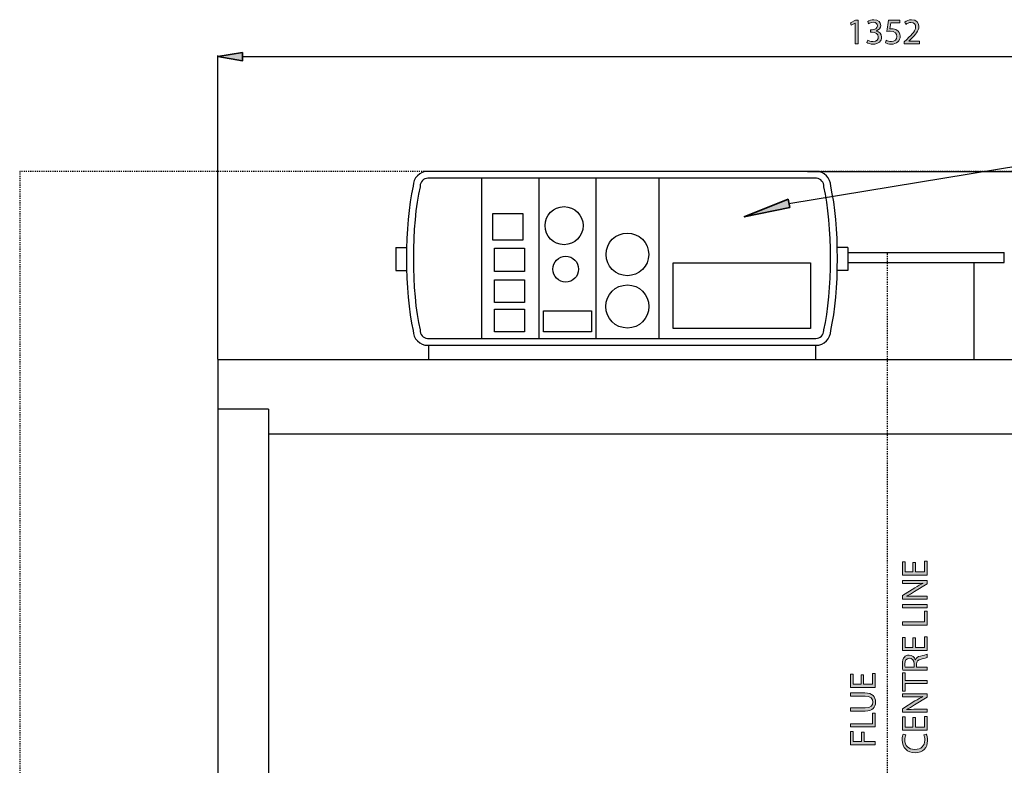
# Model space of a CAD drawing. Units: inches. Extents: x 52 to 245, y 7 to 203.
# Drawn here: x 71 to 160, y 135 to 203 of the extents above; entities that cross this region are included whole.
import ezdxf

# ---------------------------------------------------------------- set-up
doc = ezdxf.new("R2010")
doc.units = ezdxf.units.IN
doc.header["$MEASUREMENT"] = 0
for name, pattern in [('AI-Linetype-5', [0.19321, 0.120756, -0.024151, 0.024151, -0.024151]), ('AI-Linetype-6', [0.072454, 0.048303, -0.024151]), ('AI-Linetype-8', [0.072454, 0.048303, -0.024151])]:
    doc.linetypes.add(name, pattern=pattern)
for name, color, linetype in [('CENTER', 7, 'Continuous'), ('DETAIL', 7, 'Continuous'), ('DIMENSION', 7, 'Continuous'), ('PLANNING', 7, 'Continuous'), ('STELTXT', 7, 'Continuous')]:
    doc.layers.add(name, color=color, linetype=linetype)

# ---------------------------------------------------------------- blocks, each defined once
blk = doc.blocks.new('block 2')
at = {"layer": 'DETAIL', "color": 7, "lineweight": 25, "true_color": 0xffffff}
blk.add_lwpolyline([(129.93, 180.699), (142.368, 180.699), (142.368, 174.743), (129.93, 174.743), (129.93, 180.699)], dxfattribs=at)
blk = doc.blocks.new('block 3')
at = {"layer": 'DETAIL', "color": 7, "lineweight": 25, "true_color": 0xffffff}
blk.add_open_spline([(107.724, 173.847), (107.712, 173.847), (107.688, 173.848), (107.675, 173.849), (107.28, 173.876), (106.981, 174.219), (107.008, 174.614), (106.2, 178.029), (106.2, 184.165), (107.008, 187.58), (107.007, 187.593), (107.006, 187.617), (107.007, 187.63), (107.007, 188.026), (107.328, 188.348), (107.724, 188.348), (107.724, 188.348), (142.863, 188.348), (142.863, 188.348), (142.876, 188.348), (142.9, 188.347), (142.913, 188.346), (143.308, 188.319), (143.607, 187.976), (143.58, 187.58), (144.388, 184.165), (144.388, 178.029), (143.58, 174.614), (143.581, 174.602), (143.581, 174.578), (143.581, 174.565), (143.581, 174.169), (143.26, 173.847), (142.863, 173.847), (142.863, 173.847), (107.724, 173.847), (107.724, 173.847)], degree=3, knots=[0, 0, 0, 0, 1, 1, 1, 2, 2, 2, 3, 3, 3, 4, 4, 4, 5, 5, 5, 6, 6, 6, 7, 7, 7, 8, 8, 8, 9, 9, 9, 10, 10, 10, 11, 11, 11, 12, 12, 12, 12], dxfattribs=at)
blk = doc.blocks.new('block 4')
at = {"layer": 'DETAIL', "color": 7, "lineweight": 25, "true_color": 0xffffff}
blk.add_open_spline([(107.724, 173.219), (106.981, 173.219), (106.378, 173.821), (106.378, 174.565), (105.573, 178.005), (105.573, 184.19), (106.378, 187.63), (106.378, 188.373), (106.981, 188.976), (107.724, 188.976), (107.724, 188.976), (142.863, 188.976), (142.863, 188.976), (143.607, 188.976), (144.209, 188.373), (144.209, 187.63), (145.015, 184.19), (145.015, 178.005), (144.209, 174.565), (144.209, 173.821), (143.607, 173.219), (142.863, 173.219), (142.863, 173.219), (107.724, 173.219), (107.724, 173.219)], degree=3, knots=[0, 0, 0, 0, 1, 1, 1, 2, 2, 2, 3, 3, 3, 4, 4, 4, 5, 5, 5, 6, 6, 6, 7, 7, 7, 8, 8, 8, 8], dxfattribs=at)
blk = doc.blocks.new('block 5')
at = {"layer": 'DETAIL', "color": 7, "lineweight": 25, "true_color": 0xffffff}
blk.add_lwpolyline([(88.689, 171.924), (210.026, 171.924)], dxfattribs=at)
blk = doc.blocks.new('block 6')
at = {"layer": 'DETAIL', "color": 7, "lineweight": 25, "true_color": 0xffffff}
blk.add_lwpolyline([(93.266, 165.193), (205.449, 165.193)], dxfattribs=at)
blk = doc.blocks.new('block 9')
at = {"layer": 'DETAIL', "color": 7, "lineweight": 25, "true_color": 0xffffff}
blk.add_lwpolyline([(88.689, 171.924), (88.689, 52.382)], dxfattribs=at)
blk = doc.blocks.new('block 10')
at = {"layer": 'DETAIL', "color": 7, "lineweight": 25, "true_color": 0xffffff}
blk.add_lwpolyline([(93.266, 167.437), (93.266, 52.382)], dxfattribs=at)
blk = doc.blocks.new('block 14')
at = {"layer": 'DETAIL', "color": 7, "lineweight": 25, "true_color": 0xffffff}
blk.add_lwpolyline([(93.266, 167.437), (88.689, 167.437)], dxfattribs=at)
blk = doc.blocks.new('block 15')
at = {"layer": 'DETAIL', "color": 7, "lineweight": 25, "true_color": 0xffffff}
blk.add_lwpolyline([(107.773, 173.219), (107.773, 171.924)], dxfattribs=at)
blk = doc.blocks.new('block 16')
at = {"layer": 'DETAIL', "color": 7, "lineweight": 25, "true_color": 0xffffff}
blk.add_lwpolyline([(113.758, 179.137), (116.481, 179.137), (116.481, 177.099), (113.758, 177.099), (113.758, 179.137)], dxfattribs=at)
blk = doc.blocks.new('block 17')
at = {"layer": 'DETAIL', "color": 7, "lineweight": 25, "true_color": 0xffffff}
blk.add_lwpolyline([(113.758, 176.488), (116.481, 176.488), (116.481, 174.451), (113.758, 174.451), (113.758, 176.488)], dxfattribs=at)
blk = doc.blocks.new('block 18')
at = {"layer": 'DETAIL', "color": 7, "lineweight": 25, "true_color": 0xffffff}
blk.add_lwpolyline([(113.758, 182.028), (116.481, 182.028), (116.481, 179.914), (113.758, 179.914), (113.758, 182.028)], dxfattribs=at)
blk = doc.blocks.new('block 19')
at = {"layer": 'DETAIL', "color": 7, "lineweight": 25, "true_color": 0xffffff}
blk.add_lwpolyline([(113.608, 185.171), (116.331, 185.171), (116.331, 182.75), (113.608, 182.75), (113.608, 185.171)], dxfattribs=at)
blk = doc.blocks.new('block 20')
at = {"layer": 'DETAIL', "color": 7, "lineweight": 25, "true_color": 0xffffff}
blk.add_lwpolyline([(104.82, 182.081), (104.82, 180.009)], dxfattribs=at)
blk = doc.blocks.new('block 21')
at = {"layer": 'DETAIL', "color": 7, "lineweight": 25, "true_color": 0xffffff}
blk.add_lwpolyline([(104.82, 182.081), (105.788, 182.081)], dxfattribs=at)
blk = doc.blocks.new('block 22')
at = {"layer": 'DETAIL', "color": 7, "lineweight": 25, "true_color": 0xffffff}
blk.add_lwpolyline([(104.82, 180.009), (105.791, 180.009)], dxfattribs=at)
blk = doc.blocks.new('block 23')
at = {"layer": 'DETAIL', "color": 7, "lineweight": 25, "true_color": 0xffffff}
blk.add_lwpolyline([(112.57, 188.348), (112.57, 173.847)], dxfattribs=at)
blk = doc.blocks.new('block 24')
at = {"layer": 'DETAIL', "color": 7, "lineweight": 25, "true_color": 0xffffff}
blk.add_lwpolyline([(122.934, 188.348), (122.934, 173.847)], dxfattribs=at)
blk = doc.blocks.new('block 25')
at = {"layer": 'DETAIL', "color": 7, "lineweight": 25, "true_color": 0xffffff}
blk.add_lwpolyline([(117.752, 188.348), (117.752, 173.847)], dxfattribs=at)
blk = doc.blocks.new('block 26')
at = {"layer": 'DETAIL', "color": 7, "lineweight": 25, "true_color": 0xffffff}
blk.add_open_spline([(121.772, 184.057), (121.772, 185.009), (121.001, 185.78), (120.05, 185.78), (119.098, 185.78), (118.327, 185.009), (118.327, 184.057), (118.327, 183.106), (119.098, 182.335), (120.05, 182.335), (121.001, 182.335), (121.772, 183.106), (121.772, 184.057), (121.772, 184.057), (121.772, 184.057), (121.772, 184.057)], degree=3, knots=[0, 0, 0, 0, 1, 1, 1, 2, 2, 2, 3, 3, 3, 4, 4, 4, 5, 5, 5, 5], dxfattribs=at)
blk = doc.blocks.new('block 27')
at = {"layer": 'DETAIL', "color": 7, "lineweight": 25, "true_color": 0xffffff}
blk.add_lwpolyline([(118.2, 176.339), (122.533, 176.339), (122.533, 174.451), (118.2, 174.451), (118.2, 176.339)], dxfattribs=at)
blk = doc.blocks.new('block 28')
at = {"layer": 'DETAIL', "color": 7, "lineweight": 25, "true_color": 0xffffff}
blk.add_open_spline([(121.366, 180.115), (121.366, 180.759), (120.844, 181.281), (120.2, 181.281), (119.556, 181.281), (119.034, 180.759), (119.034, 180.115), (119.034, 179.471), (119.556, 178.949), (120.2, 178.949), (120.844, 178.949), (121.366, 179.471), (121.366, 180.115), (121.366, 180.115), (121.366, 180.115), (121.366, 180.115)], degree=3, knots=[0, 0, 0, 0, 1, 1, 1, 2, 2, 2, 3, 3, 3, 4, 4, 4, 5, 5, 5, 5], dxfattribs=at)
blk = doc.blocks.new('block 29')
at = {"layer": 'DETAIL', "color": 7, "lineweight": 25, "true_color": 0xffffff}
blk.add_lwpolyline([(128.635, 188.348), (128.635, 173.847)], dxfattribs=at)
blk = doc.blocks.new('block 30')
at = {"layer": 'DETAIL', "color": 7, "lineweight": 25, "true_color": 0xffffff}
blk.add_open_spline([(127.718, 181.457), (127.718, 182.525), (126.853, 183.391), (125.785, 183.391), (124.717, 183.391), (123.851, 182.525), (123.851, 181.457), (123.851, 180.389), (124.717, 179.524), (125.785, 179.524), (126.853, 179.524), (127.718, 180.389), (127.718, 181.457), (127.718, 181.457), (127.718, 181.457), (127.718, 181.457)], degree=3, knots=[0, 0, 0, 0, 1, 1, 1, 2, 2, 2, 3, 3, 3, 4, 4, 4, 5, 5, 5, 5], dxfattribs=at)
blk = doc.blocks.new('block 31')
at = {"layer": 'DETAIL', "color": 7, "lineweight": 25, "true_color": 0xffffff}
blk.add_open_spline([(127.738, 176.738), (127.738, 177.816), (126.863, 178.691), (125.785, 178.691), (124.706, 178.691), (123.832, 177.816), (123.832, 176.738), (123.832, 175.659), (124.706, 174.785), (125.785, 174.785), (126.863, 174.785), (127.738, 175.659), (127.738, 176.738), (127.738, 176.738), (127.738, 176.738), (127.738, 176.738)], degree=3, knots=[0, 0, 0, 0, 1, 1, 1, 2, 2, 2, 3, 3, 3, 4, 4, 4, 5, 5, 5, 5], dxfattribs=at)
blk = doc.blocks.new('block 36')
at = {"layer": 'DETAIL', "color": 7, "lineweight": 25, "true_color": 0xffffff}
blk.add_lwpolyline([(142.815, 173.219), (142.815, 171.924)], dxfattribs=at)
blk = doc.blocks.new('block 38')
at = {"layer": 'DETAIL', "color": 7, "lineweight": 25, "true_color": 0xffffff}
blk.add_lwpolyline([(145.768, 182.081), (144.8, 182.081)], dxfattribs=at)
blk = doc.blocks.new('block 39')
at = {"layer": 'DETAIL', "color": 7, "lineweight": 25, "true_color": 0xffffff}
blk.add_lwpolyline([(145.768, 180.009), (144.797, 180.009)], dxfattribs=at)
blk = doc.blocks.new('block 40')
at = {"layer": 'DETAIL', "color": 7, "lineweight": 25, "true_color": 0xffffff}
blk.add_lwpolyline([(145.768, 182.081), (145.768, 180.009)], dxfattribs=at)
blk = doc.blocks.new('block 41')
at = {"layer": 'DETAIL', "color": 7, "lineweight": 25, "true_color": 0xffffff}
blk.add_lwpolyline([(145.768, 181.617), (159.903, 181.617)], dxfattribs=at)
blk = doc.blocks.new('block 42')
at = {"layer": 'DETAIL', "color": 7, "lineweight": 25, "true_color": 0xffffff}
blk.add_lwpolyline([(157.211, 171.924), (157.211, 180.719)], dxfattribs=at)
blk = doc.blocks.new('block 43')
at = {"layer": 'DETAIL', "color": 7, "lineweight": 25, "true_color": 0xffffff}
blk.add_lwpolyline([(159.903, 180.719), (159.903, 181.617)], dxfattribs=at)
blk = doc.blocks.new('block 44')
at = {"layer": 'DETAIL', "color": 7, "lineweight": 25, "true_color": 0xffffff}
blk.add_lwpolyline([(145.768, 180.719), (159.903, 180.719)], dxfattribs=at)
blk = doc.blocks.new('block 63')
at = {"layer": 'CENTER', "color": 144, "linetype": 'AI-Linetype-5', "lineweight": 25, "true_color": 0x0079c1}
blk.add_lwpolyline([(149.358, 43.408), (149.358, 181.617)], dxfattribs=at)
blk = doc.blocks.new('block 71')
at = {"layer": 'DIMENSION', "color": 144, "lineweight": 25, "true_color": 0x0079c1}
blk.add_lwpolyline([(88.689, 171.98), (88.689, 199.476)], dxfattribs=at)
blk = doc.blocks.new('block 72')
at = {"layer": 'DIMENSION', "color": 144, "lineweight": 25, "true_color": 0x0079c1}
blk.add_lwpolyline([(210.026, 171.98), (210.026, 199.476)], dxfattribs=at)
blk = doc.blocks.new('block 73')
at = {"layer": 'DIMENSION', "color": 144, "lineweight": 25, "true_color": 0x0079c1}
blk.add_lwpolyline([(90.933, 199.364), (207.783, 199.364)], dxfattribs=at)
blk = doc.blocks.new('block 74')
at = {"layer": 'DIMENSION', "true_color": 0x0079c1}
h = blk.add_hatch(color=144, dxfattribs=at)
h.dxf.hatch_style = 2
h.paths.add_polyline_path([(90.933, 199.738), (90.933, 198.99), (88.689, 199.364)])
at = {"layer": 'DIMENSION', "color": 144, "lineweight": 35, "true_color": 0x0079c1}
blk.add_lwpolyline([(90.933, 199.738), (90.933, 198.99), (88.689, 199.364), (90.933, 199.738)], dxfattribs=at)
blk = doc.blocks.new('block 75')
at = {"layer": 'DIMENSION', "true_color": 0x0079c1}
h = blk.add_hatch(color=144, dxfattribs=at)
h.dxf.hatch_style = 2
h.paths.add_polyline_path([(207.783, 199.738), (207.783, 198.99), (210.026, 199.364)])
at = {"layer": 'DIMENSION', "color": 144, "lineweight": 35, "true_color": 0x0079c1}
blk.add_lwpolyline([(207.783, 199.738), (207.783, 198.99), (210.026, 199.364), (207.783, 199.738)], dxfattribs=at)
blk = doc.blocks.new('block 77')
at = {"layer": 'DIMENSION', "true_color": 0x0079c1}
h = blk.add_hatch(color=144, dxfattribs=at)
h.dxf.hatch_style = 2
h.paths.add_polyline_path([(146.425, 202.404), (146.418, 202.404), (146.046, 202.203), (145.989, 202.424), (146.458, 202.675), (146.705, 202.675), (146.705, 200.53), (146.425, 200.53)])
h = blk.add_hatch(color=144, dxfattribs=at)
h.dxf.hatch_style = 2
edge = h.paths.add_edge_path()
edge.add_spline(control_points=[(147.557, 200.86), (147.639, 200.81), (147.827, 200.728), (148.032, 200.728), (148.401, 200.728), (148.52, 200.962), (148.517, 201.144), (148.514, 201.444), (148.243, 201.573), (147.963, 201.573), (147.963, 201.573), (147.801, 201.573), (147.801, 201.573), (147.801, 201.573), (147.801, 201.791), (147.801, 201.791), (147.801, 201.791), (147.963, 201.791), (147.963, 201.791), (148.174, 201.791), (148.441, 201.899), (148.441, 202.154), (148.441, 202.325), (148.332, 202.477), (148.065, 202.477), (147.893, 202.477), (147.728, 202.401), (147.636, 202.335), (147.636, 202.335), (147.557, 202.546), (147.557, 202.546), (147.672, 202.629), (147.89, 202.711), (148.121, 202.711), (148.543, 202.711), (148.735, 202.46), (148.735, 202.2), (148.735, 201.975), (148.599, 201.787), (148.339, 201.692), (148.339, 201.692), (148.339, 201.685), (148.339, 201.685), (148.602, 201.635), (148.814, 201.437), (148.817, 201.137), (148.817, 200.794), (148.547, 200.494), (148.035, 200.494), (147.794, 200.494), (147.583, 200.57), (147.477, 200.639), (147.477, 200.639), (147.557, 200.86), (147.557, 200.86)], knot_values=[0, 0, 0, 0, 1, 1, 1, 2, 2, 2, 3, 3, 3, 4, 4, 4, 5, 5, 5, 6, 6, 6, 7, 7, 7, 8, 8, 8, 9, 9, 9, 10, 10, 10, 11, 11, 11, 12, 12, 12, 13, 13, 13, 14, 14, 14, 15, 15, 15, 16, 16, 16, 17, 17, 17, 18, 18, 18, 18], degree=3, periodic=1)
h = blk.add_hatch(color=144, dxfattribs=at)
h.dxf.hatch_style = 2
edge = h.paths.add_edge_path()
edge.add_spline(control_points=[(150.46, 202.431), (150.46, 202.431), (149.642, 202.431), (149.642, 202.431), (149.642, 202.431), (149.559, 201.88), (149.559, 201.88), (149.609, 201.886), (149.655, 201.889), (149.734, 201.889), (149.903, 201.889), (150.064, 201.857), (150.196, 201.774), (150.365, 201.682), (150.503, 201.494), (150.503, 201.226), (150.503, 200.807), (150.17, 200.494), (149.705, 200.494), (149.47, 200.494), (149.276, 200.56), (149.17, 200.626), (149.17, 200.626), (149.243, 200.847), (149.243, 200.847), (149.332, 200.794), (149.506, 200.728), (149.705, 200.728), (149.975, 200.728), (150.213, 200.906), (150.209, 201.193), (150.209, 201.471), (150.021, 201.665), (149.596, 201.665), (149.47, 201.665), (149.375, 201.655), (149.295, 201.645), (149.295, 201.645), (149.434, 202.675), (149.434, 202.675), (149.434, 202.675), (150.46, 202.675), (150.46, 202.675), (150.46, 202.675), (150.46, 202.431), (150.46, 202.431)], knot_values=[0, 0, 0, 0, 1, 1, 1, 2, 2, 2, 3, 3, 3, 4, 4, 4, 5, 5, 5, 6, 6, 6, 7, 7, 7, 8, 8, 8, 9, 9, 9, 10, 10, 10, 11, 11, 11, 12, 12, 12, 13, 13, 13, 14, 14, 14, 15, 15, 15, 15], degree=3, periodic=1)
h = blk.add_hatch(color=144, dxfattribs=at)
h.dxf.hatch_style = 2
edge = h.paths.add_edge_path()
edge.add_spline(control_points=[(150.872, 200.53), (150.872, 200.53), (150.872, 200.708), (150.872, 200.708), (150.872, 200.708), (151.1, 200.929), (151.1, 200.929), (151.648, 201.451), (151.899, 201.728), (151.899, 202.051), (151.899, 202.269), (151.796, 202.47), (151.476, 202.47), (151.282, 202.47), (151.12, 202.371), (151.021, 202.289), (151.021, 202.289), (150.929, 202.493), (150.929, 202.493), (151.074, 202.616), (151.288, 202.711), (151.533, 202.711), (151.995, 202.711), (152.189, 202.394), (152.189, 202.088), (152.189, 201.692), (151.902, 201.372), (151.45, 200.936), (151.45, 200.936), (151.282, 200.778), (151.282, 200.778), (151.282, 200.778), (151.282, 200.771), (151.282, 200.771), (151.282, 200.771), (152.242, 200.771), (152.242, 200.771), (152.242, 200.771), (152.242, 200.53), (152.242, 200.53), (152.242, 200.53), (150.872, 200.53), (150.872, 200.53)], knot_values=[0, 0, 0, 0, 1, 1, 1, 2, 2, 2, 3, 3, 3, 4, 4, 4, 5, 5, 5, 6, 6, 6, 7, 7, 7, 8, 8, 8, 9, 9, 9, 10, 10, 10, 11, 11, 11, 12, 12, 12, 13, 13, 13, 14, 14, 14, 14], degree=3, periodic=1)
at = {"layer": 'DIMENSION', "lineweight": 0}
blk.add_lwpolyline([(146.425, 202.404), (146.418, 202.404), (146.046, 202.203), (145.989, 202.424), (146.458, 202.675), (146.705, 202.675), (146.705, 200.53), (146.425, 200.53), (146.425, 202.404)], dxfattribs=at)
for points, knots in [([(147.557, 200.86), (147.639, 200.81), (147.827, 200.728), (148.032, 200.728), (148.401, 200.728), (148.52, 200.962), (148.517, 201.144), (148.514, 201.444), (148.243, 201.573), (147.963, 201.573), (147.963, 201.573), (147.801, 201.573), (147.801, 201.573), (147.801, 201.573), (147.801, 201.791), (147.801, 201.791), (147.801, 201.791), (147.963, 201.791), (147.963, 201.791), (148.174, 201.791), (148.441, 201.899), (148.441, 202.154), (148.441, 202.325), (148.332, 202.477), (148.065, 202.477), (147.893, 202.477), (147.728, 202.401), (147.636, 202.335), (147.636, 202.335), (147.557, 202.546), (147.557, 202.546), (147.672, 202.629), (147.89, 202.711), (148.121, 202.711), (148.543, 202.711), (148.735, 202.46), (148.735, 202.2), (148.735, 201.975), (148.599, 201.787), (148.339, 201.692), (148.339, 201.692), (148.339, 201.685), (148.339, 201.685), (148.602, 201.635), (148.814, 201.437), (148.817, 201.137), (148.817, 200.794), (148.547, 200.494), (148.035, 200.494), (147.794, 200.494), (147.583, 200.57), (147.477, 200.639), (147.477, 200.639), (147.557, 200.86), (147.557, 200.86)], [0, 0, 0, 0, 1, 1, 1, 2, 2, 2, 3, 3, 3, 4, 4, 4, 5, 5, 5, 6, 6, 6, 7, 7, 7, 8, 8, 8, 9, 9, 9, 10, 10, 10, 11, 11, 11, 12, 12, 12, 13, 13, 13, 14, 14, 14, 15, 15, 15, 16, 16, 16, 17, 17, 17, 18, 18, 18, 18]), ([(150.46, 202.431), (150.46, 202.431), (149.642, 202.431), (149.642, 202.431), (149.642, 202.431), (149.559, 201.88), (149.559, 201.88), (149.609, 201.886), (149.655, 201.889), (149.734, 201.889), (149.903, 201.889), (150.064, 201.857), (150.196, 201.774), (150.365, 201.682), (150.503, 201.494), (150.503, 201.226), (150.503, 200.807), (150.17, 200.494), (149.705, 200.494), (149.47, 200.494), (149.276, 200.56), (149.17, 200.626), (149.17, 200.626), (149.243, 200.847), (149.243, 200.847), (149.332, 200.794), (149.506, 200.728), (149.705, 200.728), (149.975, 200.728), (150.213, 200.906), (150.209, 201.193), (150.209, 201.471), (150.021, 201.665), (149.596, 201.665), (149.47, 201.665), (149.375, 201.655), (149.295, 201.645), (149.295, 201.645), (149.434, 202.675), (149.434, 202.675), (149.434, 202.675), (150.46, 202.675), (150.46, 202.675), (150.46, 202.675), (150.46, 202.431), (150.46, 202.431)], [0, 0, 0, 0, 1, 1, 1, 2, 2, 2, 3, 3, 3, 4, 4, 4, 5, 5, 5, 6, 6, 6, 7, 7, 7, 8, 8, 8, 9, 9, 9, 10, 10, 10, 11, 11, 11, 12, 12, 12, 13, 13, 13, 14, 14, 14, 15, 15, 15, 15]), ([(150.872, 200.53), (150.872, 200.53), (150.872, 200.708), (150.872, 200.708), (150.872, 200.708), (151.1, 200.929), (151.1, 200.929), (151.648, 201.451), (151.899, 201.728), (151.899, 202.051), (151.899, 202.269), (151.796, 202.47), (151.476, 202.47), (151.282, 202.47), (151.12, 202.371), (151.021, 202.289), (151.021, 202.289), (150.929, 202.493), (150.929, 202.493), (151.074, 202.616), (151.288, 202.711), (151.533, 202.711), (151.995, 202.711), (152.189, 202.394), (152.189, 202.088), (152.189, 201.692), (151.902, 201.372), (151.45, 200.936), (151.45, 200.936), (151.282, 200.778), (151.282, 200.778), (151.282, 200.778), (151.282, 200.771), (151.282, 200.771), (151.282, 200.771), (152.242, 200.771), (152.242, 200.771), (152.242, 200.771), (152.242, 200.53), (152.242, 200.53), (152.242, 200.53), (150.872, 200.53), (150.872, 200.53)], [0, 0, 0, 0, 1, 1, 1, 2, 2, 2, 3, 3, 3, 4, 4, 4, 5, 5, 5, 6, 6, 6, 7, 7, 7, 8, 8, 8, 9, 9, 9, 10, 10, 10, 11, 11, 11, 12, 12, 12, 13, 13, 13, 14, 14, 14, 14])]:
    blk.add_open_spline(points, degree=3, knots=knots, dxfattribs=at)
blk = doc.blocks.new('block 76')
at = {"layer": 'DIMENSION'}
blk.add_blockref('block 77', (0, 0), dxfattribs=at)
blk = doc.blocks.new('block 78')
at = {"layer": 'DIMENSION', "lineweight": 0}
blk.add_lwpolyline([(88.689, 171.924), (88.689, 171.924)], dxfattribs=at)
blk = doc.blocks.new('block 79')
at = {"layer": 'DIMENSION', "lineweight": 0}
blk.add_lwpolyline([(210.026, 171.924), (210.026, 171.924)], dxfattribs=at)
blk = doc.blocks.new('block 80')
at = {"layer": 'DIMENSION', "lineweight": 0}
blk.add_lwpolyline([(210.026, 199.364), (210.026, 199.364)], dxfattribs=at)
blk = doc.blocks.new('block 70')
at = {"layer": 'DIMENSION'}
for name in ['block 76', 'block 74', 'block 71', 'block 73', 'block 75', 'block 72', 'block 80', 'block 78', 'block 79']:
    blk.add_blockref(name, (0, 0), dxfattribs=at)
blk = doc.blocks.new('block 126')
at = {"layer": 'DIMENSION', "color": 144, "lineweight": 25, "true_color": 0x0079c1}
blk.add_lwpolyline([(210.082, 171.924), (245.08, 171.924)], dxfattribs=at)
blk = doc.blocks.new('block 127')
at = {"layer": 'DIMENSION', "color": 144, "lineweight": 25, "true_color": 0x0079c1}
blk.add_lwpolyline([(142.091, 188.976), (245.08, 188.976)], dxfattribs=at)
blk = doc.blocks.new('block 128')
at = {"layer": 'DIMENSION', "color": 144, "lineweight": 25, "true_color": 0x0079c1}
blk.add_lwpolyline([(244.968, 174.168), (244.968, 186.732)], dxfattribs=at)
blk = doc.blocks.new('block 129')
at = {"layer": 'DIMENSION', "true_color": 0x0079c1}
h = blk.add_hatch(color=144, dxfattribs=at)
h.dxf.hatch_style = 2
h.paths.add_polyline_path([(244.594, 174.168), (245.342, 174.168), (244.968, 171.924)])
at = {"layer": 'DIMENSION', "color": 144, "lineweight": 35, "true_color": 0x0079c1}
blk.add_lwpolyline([(244.594, 174.168), (245.342, 174.168), (244.968, 171.924), (244.594, 174.168)], dxfattribs=at)
blk = doc.blocks.new('block 130')
at = {"layer": 'DIMENSION', "true_color": 0x0079c1}
h = blk.add_hatch(color=144, dxfattribs=at)
h.dxf.hatch_style = 2
h.paths.add_polyline_path([(244.594, 186.732), (245.342, 186.732), (244.968, 188.976)])
at = {"layer": 'DIMENSION', "color": 144, "lineweight": 35, "true_color": 0x0079c1}
blk.add_lwpolyline([(244.594, 186.732), (245.342, 186.732), (244.968, 188.976), (244.594, 186.732)], dxfattribs=at)
blk = doc.blocks.new('block 132')
at = {"layer": 'DIMENSION', "true_color": 0x0079c1}
h = blk.add_hatch(color=144, dxfattribs=at)
h.dxf.hatch_style = 2
edge = h.paths.add_edge_path()
edge.add_spline(control_points=[(242.706, 182.742), (243.435, 182.742), (243.837, 182.468), (243.837, 181.996), (243.837, 181.577), (243.445, 181.29), (242.735, 181.283), (242.013, 181.283), (241.62, 181.597), (241.62, 182.032), (241.62, 182.481), (242.022, 182.742), (242.706, 182.742)], knot_values=[0, 0, 0, 0, 1, 1, 1, 2, 2, 2, 3, 3, 3, 4, 4, 4, 4], degree=3, periodic=1)
edge = h.paths.add_edge_path()
edge.add_spline(control_points=[(242.739, 181.577), (243.296, 181.577), (243.613, 181.749), (243.613, 182.012), (243.613, 182.306), (243.266, 182.448), (242.719, 182.448), (242.191, 182.448), (241.844, 182.316), (241.844, 182.012), (241.844, 181.762), (242.155, 181.577), (242.739, 181.577)], knot_values=[0, 0, 0, 0, 1, 1, 1, 2, 2, 2, 3, 3, 3, 4, 4, 4, 4], degree=3, periodic=1)
h = blk.add_hatch(color=144, dxfattribs=at)
h.dxf.hatch_style = 2
edge = h.paths.add_edge_path()
edge.add_spline(control_points=[(243.597, 179.789), (243.603, 179.851), (243.597, 179.924), (243.587, 180.023), (243.563, 180.191), (243.498, 180.35), (243.379, 180.472), (243.25, 180.614), (243.062, 180.716), (242.811, 180.756), (242.811, 180.756), (242.811, 180.746), (242.811, 180.746), (242.956, 180.627), (243.039, 180.455), (243.039, 180.237), (243.039, 179.855), (242.749, 179.607), (242.382, 179.607), (241.976, 179.607), (241.62, 179.901), (241.62, 180.34), (241.62, 180.779), (241.973, 181.049), (242.527, 181.049), (242.996, 181.049), (243.326, 180.891), (243.531, 180.68), (243.692, 180.515), (243.791, 180.287), (243.818, 180.056), (243.834, 179.95), (243.837, 179.858), (243.834, 179.789), (243.834, 179.789), (243.597, 179.789), (243.597, 179.789)], knot_values=[0, 0, 0, 0, 1, 1, 1, 2, 2, 2, 3, 3, 3, 4, 4, 4, 5, 5, 5, 6, 6, 6, 7, 7, 7, 8, 8, 8, 9, 9, 9, 10, 10, 10, 11, 11, 11, 12, 12, 12, 12], degree=3, periodic=1)
edge = h.paths.add_edge_path()
edge.add_spline(control_points=[(242.366, 179.894), (242.633, 179.894), (242.821, 180.056), (242.821, 180.307), (242.821, 180.501), (242.726, 180.653), (242.597, 180.729), (242.567, 180.746), (242.537, 180.756), (242.488, 180.756), (242.122, 180.756), (241.841, 180.62), (241.841, 180.313), (241.841, 180.069), (242.059, 179.894), (242.366, 179.894)], knot_values=[0, 0, 0, 0, 1, 1, 1, 2, 2, 2, 3, 3, 3, 4, 4, 4, 5, 5, 5, 5], degree=3, periodic=1)
h = blk.add_hatch(color=144, dxfattribs=at)
h.dxf.hatch_style = 2
h.paths.add_polyline_path([(241.927, 178.558), (241.927, 178.552), (242.128, 178.179), (241.907, 178.122), (241.656, 178.591), (241.656, 178.839), (243.801, 178.839), (243.801, 178.558)])
at = {"layer": 'DIMENSION', "lineweight": 0}
blk.add_lwpolyline([(241.927, 178.558), (241.927, 178.552), (242.128, 178.179), (241.907, 178.122), (241.656, 178.591), (241.656, 178.839), (243.801, 178.839), (243.801, 178.558), (241.927, 178.558)], dxfattribs=at)
for points, knots in [([(242.706, 182.742), (243.435, 182.742), (243.837, 182.468), (243.837, 181.996), (243.837, 181.577), (243.445, 181.29), (242.735, 181.283), (242.013, 181.283), (241.62, 181.597), (241.62, 182.032), (241.62, 182.481), (242.022, 182.742), (242.706, 182.742)], [0, 0, 0, 0, 1, 1, 1, 2, 2, 2, 3, 3, 3, 4, 4, 4, 4]), ([(242.739, 181.577), (243.296, 181.577), (243.613, 181.749), (243.613, 182.012), (243.613, 182.306), (243.266, 182.448), (242.719, 182.448), (242.191, 182.448), (241.844, 182.316), (241.844, 182.012), (241.844, 181.762), (242.155, 181.577), (242.739, 181.577)], [0, 0, 0, 0, 1, 1, 1, 2, 2, 2, 3, 3, 3, 4, 4, 4, 4]), ([(243.597, 179.789), (243.603, 179.851), (243.597, 179.924), (243.587, 180.023), (243.563, 180.191), (243.498, 180.35), (243.379, 180.472), (243.25, 180.614), (243.062, 180.716), (242.811, 180.756), (242.811, 180.756), (242.811, 180.746), (242.811, 180.746), (242.956, 180.627), (243.039, 180.455), (243.039, 180.237), (243.039, 179.855), (242.749, 179.607), (242.382, 179.607), (241.976, 179.607), (241.62, 179.901), (241.62, 180.34), (241.62, 180.779), (241.973, 181.049), (242.527, 181.049), (242.996, 181.049), (243.326, 180.891), (243.531, 180.68), (243.692, 180.515), (243.791, 180.287), (243.818, 180.056), (243.834, 179.95), (243.837, 179.858), (243.834, 179.789), (243.834, 179.789), (243.597, 179.789), (243.597, 179.789)], [0, 0, 0, 0, 1, 1, 1, 2, 2, 2, 3, 3, 3, 4, 4, 4, 5, 5, 5, 6, 6, 6, 7, 7, 7, 8, 8, 8, 9, 9, 9, 10, 10, 10, 11, 11, 11, 12, 12, 12, 12]), ([(242.366, 179.894), (242.633, 179.894), (242.821, 180.056), (242.821, 180.307), (242.821, 180.501), (242.726, 180.653), (242.597, 180.729), (242.567, 180.746), (242.537, 180.756), (242.488, 180.756), (242.122, 180.756), (241.841, 180.62), (241.841, 180.313), (241.841, 180.069), (242.059, 179.894), (242.366, 179.894)], [0, 0, 0, 0, 1, 1, 1, 2, 2, 2, 3, 3, 3, 4, 4, 4, 5, 5, 5, 5])]:
    blk.add_open_spline(points, degree=3, knots=knots, dxfattribs=at)
blk = doc.blocks.new('block 131')
at = {"layer": 'DIMENSION'}
blk.add_blockref('block 132', (0, 0), dxfattribs=at)
blk = doc.blocks.new('block 133')
at = {"layer": 'DIMENSION', "lineweight": 0}
blk.add_lwpolyline([(210.026, 171.924), (210.026, 171.924)], dxfattribs=at)
blk = doc.blocks.new('block 134')
at = {"layer": 'DIMENSION', "lineweight": 0}
blk.add_lwpolyline([(142.035, 188.976), (142.035, 188.976)], dxfattribs=at)
blk = doc.blocks.new('block 135')
at = {"layer": 'DIMENSION', "lineweight": 0}
blk.add_lwpolyline([(244.968, 188.976), (244.968, 188.976)], dxfattribs=at)
blk = doc.blocks.new('block 125')
at = {"layer": 'DIMENSION'}
for name in ['block 134', 'block 127', 'block 130', 'block 135', 'block 128', 'block 131', 'block 129', 'block 133', 'block 126']:
    blk.add_blockref(name, (0, 0), dxfattribs=at)
blk = doc.blocks.new('block 149')
at = {"layer": 'PLANNING', "color": 93, "linetype": 'AI-Linetype-6', "lineweight": 25, "true_color": 0x54b948}
blk.add_lwpolyline([(219.001, 188.976), (70.74, 188.976)], dxfattribs=at)
blk = doc.blocks.new('block 151')
at = {"layer": 'PLANNING', "color": 93, "linetype": 'AI-Linetype-8', "lineweight": 25, "true_color": 0x54b948}
blk.add_lwpolyline([(70.74, 188.976), (70.74, 43.408)], dxfattribs=at)
blk = doc.blocks.new('block 170')
at = {"layer": 'STELTXT', "true_color": 0x0079c1}
h = blk.add_hatch(color=144, dxfattribs=at)
h.dxf.hatch_style = 2
h.paths.add_polyline_path([(151.893, 153.557), (151.893, 152.696), (152.695, 152.696), (152.695, 153.66), (152.936, 153.66), (152.936, 152.406), (150.712, 152.406), (150.712, 153.61), (150.953, 153.61), (150.953, 152.696), (151.656, 152.696), (151.656, 153.557)])
h = blk.add_hatch(color=144, dxfattribs=at)
h.dxf.hatch_style = 2
edge = h.paths.add_edge_path()
edge.add_spline(control_points=[(152.936, 150.238), (152.936, 150.238), (150.712, 150.238), (150.712, 150.238), (150.712, 150.238), (150.712, 150.555), (150.712, 150.555), (150.712, 150.555), (151.837, 151.264), (151.837, 151.264), (152.098, 151.426), (152.332, 151.558), (152.56, 151.66), (152.56, 151.66), (152.556, 151.67), (152.556, 151.67), (152.259, 151.644), (151.989, 151.637), (151.642, 151.637), (151.642, 151.637), (150.712, 151.637), (150.712, 151.637), (150.712, 151.637), (150.712, 151.908), (150.712, 151.908), (150.712, 151.908), (152.936, 151.908), (152.936, 151.908), (152.936, 151.908), (152.936, 151.617), (152.936, 151.617), (152.936, 151.617), (151.807, 150.911), (151.807, 150.911), (151.56, 150.756), (151.305, 150.608), (151.065, 150.499), (151.065, 150.499), (151.068, 150.489), (151.068, 150.489), (151.349, 150.505), (151.616, 150.509), (151.986, 150.509), (151.986, 150.509), (152.936, 150.509), (152.936, 150.509), (152.936, 150.509), (152.936, 150.238), (152.936, 150.238)], knot_values=[0, 0, 0, 0, 1, 1, 1, 2, 2, 2, 3, 3, 3, 4, 4, 4, 5, 5, 5, 6, 6, 6, 7, 7, 7, 8, 8, 8, 9, 9, 9, 10, 10, 10, 11, 11, 11, 12, 12, 12, 13, 13, 13, 14, 14, 14, 15, 15, 15, 16, 16, 16, 16], degree=3, periodic=1)
h = blk.add_hatch(color=144, dxfattribs=at)
h.dxf.hatch_style = 2
h.paths.add_polyline_path([(150.712, 149.736), (152.936, 149.736), (152.936, 149.446), (150.712, 149.446)])
h = blk.add_hatch(color=144, dxfattribs=at)
h.dxf.hatch_style = 2
h.paths.add_polyline_path([(150.712, 147.889), (150.712, 148.179), (152.695, 148.179), (152.695, 149.129), (152.936, 149.129), (152.936, 147.889)])
h = blk.add_hatch(color=144, dxfattribs=at)
h.dxf.hatch_style = 2
h.paths.add_polyline_path([(151.893, 146.718), (151.893, 145.856), (152.695, 145.856), (152.695, 146.82), (152.936, 146.82), (152.936, 145.566), (150.712, 145.566), (150.712, 146.771), (150.953, 146.771), (150.953, 145.856), (151.656, 145.856), (151.656, 146.718)])
h = blk.add_hatch(color=144, dxfattribs=at)
h.dxf.hatch_style = 2
edge = h.paths.add_edge_path()
edge.add_spline(control_points=[(150.742, 143.794), (150.715, 143.94), (150.695, 144.151), (150.695, 144.345), (150.695, 144.652), (150.755, 144.854), (150.877, 144.989), (150.976, 145.098), (151.127, 145.164), (151.302, 145.164), (151.593, 145.164), (151.787, 144.979), (151.867, 144.748), (151.867, 144.748), (151.876, 144.748), (151.876, 144.748), (151.936, 144.916), (152.094, 145.019), (152.325, 145.071), (152.635, 145.144), (152.85, 145.197), (152.936, 145.243), (152.936, 145.243), (152.936, 144.946), (152.936, 144.946), (152.87, 144.91), (152.681, 144.86), (152.404, 144.801), (152.098, 144.735), (151.982, 144.613), (151.972, 144.352), (151.972, 144.352), (151.972, 144.081), (151.972, 144.081), (151.972, 144.081), (152.936, 144.081), (152.936, 144.081), (152.936, 144.081), (152.936, 143.794), (152.936, 143.794), (152.936, 143.794), (150.742, 143.794), (150.742, 143.794)], knot_values=[0, 0, 0, 0, 1, 1, 1, 2, 2, 2, 3, 3, 3, 4, 4, 4, 5, 5, 5, 6, 6, 6, 7, 7, 7, 8, 8, 8, 9, 9, 9, 10, 10, 10, 11, 11, 11, 12, 12, 12, 13, 13, 13, 14, 14, 14, 14], degree=3, periodic=1)
edge = h.paths.add_edge_path()
edge.add_spline(control_points=[(151.754, 144.081), (151.754, 144.081), (151.754, 144.375), (151.754, 144.375), (151.754, 144.682), (151.586, 144.877), (151.332, 144.877), (151.045, 144.877), (150.92, 144.669), (150.92, 144.365), (150.92, 144.227), (150.929, 144.131), (150.943, 144.081), (150.943, 144.081), (151.754, 144.081), (151.754, 144.081)], knot_values=[0, 0, 0, 0, 1, 1, 1, 2, 2, 2, 3, 3, 3, 4, 4, 4, 5, 5, 5, 5], degree=3, periodic=1)
h = blk.add_hatch(color=144, dxfattribs=at)
h.dxf.hatch_style = 2
h.paths.add_polyline_path([(150.956, 142.577), (150.956, 141.9), (150.712, 141.9), (150.712, 143.547), (150.956, 143.547), (150.956, 142.867), (152.936, 142.867), (152.936, 142.577)])
h = blk.add_hatch(color=144, dxfattribs=at)
h.dxf.hatch_style = 2
edge = h.paths.add_edge_path()
edge.add_spline(control_points=[(152.936, 139.983), (152.936, 139.983), (150.712, 139.983), (150.712, 139.983), (150.712, 139.983), (150.712, 140.3), (150.712, 140.3), (150.712, 140.3), (151.837, 141.009), (151.837, 141.009), (152.098, 141.171), (152.332, 141.303), (152.56, 141.405), (152.56, 141.405), (152.556, 141.415), (152.556, 141.415), (152.259, 141.389), (151.989, 141.382), (151.642, 141.382), (151.642, 141.382), (150.712, 141.382), (150.712, 141.382), (150.712, 141.382), (150.712, 141.653), (150.712, 141.653), (150.712, 141.653), (152.936, 141.653), (152.936, 141.653), (152.936, 141.653), (152.936, 141.363), (152.936, 141.363), (152.936, 141.363), (151.807, 140.657), (151.807, 140.657), (151.56, 140.501), (151.305, 140.353), (151.065, 140.244), (151.065, 140.244), (151.068, 140.234), (151.068, 140.234), (151.349, 140.251), (151.616, 140.254), (151.986, 140.254), (151.986, 140.254), (152.936, 140.254), (152.936, 140.254), (152.936, 140.254), (152.936, 139.983), (152.936, 139.983)], knot_values=[0, 0, 0, 0, 1, 1, 1, 2, 2, 2, 3, 3, 3, 4, 4, 4, 5, 5, 5, 6, 6, 6, 7, 7, 7, 8, 8, 8, 9, 9, 9, 10, 10, 10, 11, 11, 11, 12, 12, 12, 13, 13, 13, 14, 14, 14, 15, 15, 15, 16, 16, 16, 16], degree=3, periodic=1)
h = blk.add_hatch(color=144, dxfattribs=at)
h.dxf.hatch_style = 2
h.paths.add_polyline_path([(151.893, 139.508), (151.893, 138.647), (152.695, 138.647), (152.695, 139.611), (152.936, 139.611), (152.936, 138.357), (150.712, 138.357), (150.712, 139.561), (150.953, 139.561), (150.953, 138.647), (151.656, 138.647), (151.656, 139.508)])
h = blk.add_hatch(color=144, dxfattribs=at)
h.dxf.hatch_style = 2
edge = h.paths.add_edge_path()
edge.add_spline(control_points=[(152.866, 137.997), (152.919, 137.895), (152.972, 137.68), (152.972, 137.41), (152.972, 136.783), (152.576, 136.315), (151.844, 136.315), (151.144, 136.315), (150.675, 136.786), (150.675, 137.476), (150.675, 137.75), (150.735, 137.928), (150.774, 138.004), (150.774, 138.004), (151.009, 137.931), (151.009, 137.931), (150.956, 137.826), (150.916, 137.671), (150.916, 137.486), (150.916, 136.964), (151.25, 136.618), (151.834, 136.618), (152.381, 136.618), (152.728, 136.932), (152.728, 137.469), (152.728, 137.648), (152.691, 137.826), (152.635, 137.941), (152.635, 137.941), (152.866, 137.997), (152.866, 137.997)], knot_values=[0, 0, 0, 0, 1, 1, 1, 2, 2, 2, 3, 3, 3, 4, 4, 4, 5, 5, 5, 6, 6, 6, 7, 7, 7, 8, 8, 8, 9, 9, 9, 10, 10, 10, 10], degree=3, periodic=1)
at = {"layer": 'STELTXT', "lineweight": 0}
for points in [[(151.893, 153.557), (151.893, 152.696), (152.695, 152.696), (152.695, 153.66), (152.936, 153.66), (152.936, 152.406), (150.712, 152.406), (150.712, 153.61), (150.953, 153.61), (150.953, 152.696), (151.656, 152.696), (151.656, 153.557), (151.893, 153.557)], [(150.712, 149.736), (152.936, 149.736), (152.936, 149.446), (150.712, 149.446), (150.712, 149.736)], [(150.712, 147.889), (150.712, 148.179), (152.695, 148.179), (152.695, 149.129), (152.936, 149.129), (152.936, 147.889), (150.712, 147.889)], [(151.893, 146.718), (151.893, 145.856), (152.695, 145.856), (152.695, 146.82), (152.936, 146.82), (152.936, 145.566), (150.712, 145.566), (150.712, 146.771), (150.953, 146.771), (150.953, 145.856), (151.656, 145.856), (151.656, 146.718), (151.893, 146.718)], [(150.956, 142.577), (150.956, 141.9), (150.712, 141.9), (150.712, 143.547), (150.956, 143.547), (150.956, 142.867), (152.936, 142.867), (152.936, 142.577), (150.956, 142.577)], [(151.893, 139.508), (151.893, 138.647), (152.695, 138.647), (152.695, 139.611), (152.936, 139.611), (152.936, 138.357), (150.712, 138.357), (150.712, 139.561), (150.953, 139.561), (150.953, 138.647), (151.656, 138.647), (151.656, 139.508), (151.893, 139.508)]]:
    blk.add_lwpolyline(points, dxfattribs=at)
for points, knots in [([(152.936, 150.238), (152.936, 150.238), (150.712, 150.238), (150.712, 150.238), (150.712, 150.238), (150.712, 150.555), (150.712, 150.555), (150.712, 150.555), (151.837, 151.264), (151.837, 151.264), (152.098, 151.426), (152.332, 151.558), (152.56, 151.66), (152.56, 151.66), (152.556, 151.67), (152.556, 151.67), (152.259, 151.644), (151.989, 151.637), (151.642, 151.637), (151.642, 151.637), (150.712, 151.637), (150.712, 151.637), (150.712, 151.637), (150.712, 151.908), (150.712, 151.908), (150.712, 151.908), (152.936, 151.908), (152.936, 151.908), (152.936, 151.908), (152.936, 151.617), (152.936, 151.617), (152.936, 151.617), (151.807, 150.911), (151.807, 150.911), (151.56, 150.756), (151.305, 150.608), (151.065, 150.499), (151.065, 150.499), (151.068, 150.489), (151.068, 150.489), (151.349, 150.505), (151.616, 150.509), (151.986, 150.509), (151.986, 150.509), (152.936, 150.509), (152.936, 150.509), (152.936, 150.509), (152.936, 150.238), (152.936, 150.238)], [0, 0, 0, 0, 1, 1, 1, 2, 2, 2, 3, 3, 3, 4, 4, 4, 5, 5, 5, 6, 6, 6, 7, 7, 7, 8, 8, 8, 9, 9, 9, 10, 10, 10, 11, 11, 11, 12, 12, 12, 13, 13, 13, 14, 14, 14, 15, 15, 15, 16, 16, 16, 16]), ([(150.742, 143.794), (150.715, 143.94), (150.695, 144.151), (150.695, 144.345), (150.695, 144.652), (150.755, 144.854), (150.877, 144.989), (150.976, 145.098), (151.127, 145.164), (151.302, 145.164), (151.593, 145.164), (151.787, 144.979), (151.867, 144.748), (151.867, 144.748), (151.876, 144.748), (151.876, 144.748), (151.936, 144.916), (152.094, 145.019), (152.325, 145.071), (152.635, 145.144), (152.85, 145.197), (152.936, 145.243), (152.936, 145.243), (152.936, 144.946), (152.936, 144.946), (152.87, 144.91), (152.681, 144.86), (152.404, 144.801), (152.098, 144.735), (151.982, 144.613), (151.972, 144.352), (151.972, 144.352), (151.972, 144.081), (151.972, 144.081), (151.972, 144.081), (152.936, 144.081), (152.936, 144.081), (152.936, 144.081), (152.936, 143.794), (152.936, 143.794), (152.936, 143.794), (150.742, 143.794), (150.742, 143.794)], [0, 0, 0, 0, 1, 1, 1, 2, 2, 2, 3, 3, 3, 4, 4, 4, 5, 5, 5, 6, 6, 6, 7, 7, 7, 8, 8, 8, 9, 9, 9, 10, 10, 10, 11, 11, 11, 12, 12, 12, 13, 13, 13, 14, 14, 14, 14]), ([(151.754, 144.081), (151.754, 144.081), (151.754, 144.375), (151.754, 144.375), (151.754, 144.682), (151.586, 144.877), (151.332, 144.877), (151.045, 144.877), (150.92, 144.669), (150.92, 144.365), (150.92, 144.227), (150.929, 144.131), (150.943, 144.081), (150.943, 144.081), (151.754, 144.081), (151.754, 144.081)], [0, 0, 0, 0, 1, 1, 1, 2, 2, 2, 3, 3, 3, 4, 4, 4, 5, 5, 5, 5]), ([(152.936, 139.983), (152.936, 139.983), (150.712, 139.983), (150.712, 139.983), (150.712, 139.983), (150.712, 140.3), (150.712, 140.3), (150.712, 140.3), (151.837, 141.009), (151.837, 141.009), (152.098, 141.171), (152.332, 141.303), (152.56, 141.405), (152.56, 141.405), (152.556, 141.415), (152.556, 141.415), (152.259, 141.389), (151.989, 141.382), (151.642, 141.382), (151.642, 141.382), (150.712, 141.382), (150.712, 141.382), (150.712, 141.382), (150.712, 141.653), (150.712, 141.653), (150.712, 141.653), (152.936, 141.653), (152.936, 141.653), (152.936, 141.653), (152.936, 141.363), (152.936, 141.363), (152.936, 141.363), (151.807, 140.657), (151.807, 140.657), (151.56, 140.501), (151.305, 140.353), (151.065, 140.244), (151.065, 140.244), (151.068, 140.234), (151.068, 140.234), (151.349, 140.251), (151.616, 140.254), (151.986, 140.254), (151.986, 140.254), (152.936, 140.254), (152.936, 140.254), (152.936, 140.254), (152.936, 139.983), (152.936, 139.983)], [0, 0, 0, 0, 1, 1, 1, 2, 2, 2, 3, 3, 3, 4, 4, 4, 5, 5, 5, 6, 6, 6, 7, 7, 7, 8, 8, 8, 9, 9, 9, 10, 10, 10, 11, 11, 11, 12, 12, 12, 13, 13, 13, 14, 14, 14, 15, 15, 15, 16, 16, 16, 16]), ([(152.866, 137.997), (152.919, 137.895), (152.972, 137.68), (152.972, 137.41), (152.972, 136.783), (152.576, 136.315), (151.844, 136.315), (151.144, 136.315), (150.675, 136.786), (150.675, 137.476), (150.675, 137.75), (150.735, 137.928), (150.774, 138.004), (150.774, 138.004), (151.009, 137.931), (151.009, 137.931), (150.956, 137.826), (150.916, 137.671), (150.916, 137.486), (150.916, 136.964), (151.25, 136.618), (151.834, 136.618), (152.381, 136.618), (152.728, 136.932), (152.728, 137.469), (152.728, 137.648), (152.691, 137.826), (152.635, 137.941), (152.635, 137.941), (152.866, 137.997), (152.866, 137.997)], [0, 0, 0, 0, 1, 1, 1, 2, 2, 2, 3, 3, 3, 4, 4, 4, 5, 5, 5, 6, 6, 6, 7, 7, 7, 8, 8, 8, 9, 9, 9, 10, 10, 10, 10])]:
    blk.add_open_spline(points, degree=3, knots=knots, dxfattribs=at)
blk = doc.blocks.new('block 169')
at = {"layer": 'STELTXT'}
blk.add_blockref('block 170', (0, 0), dxfattribs=at)
blk = doc.blocks.new('block 172')
at = {"layer": 'STELTXT', "true_color": 0x0079c1}
h = blk.add_hatch(color=144, dxfattribs=at)
h.dxf.hatch_style = 2
h.paths.add_polyline_path([(147.188, 143.383), (147.188, 142.522), (147.989, 142.522), (147.989, 143.485), (148.23, 143.485), (148.23, 142.231), (146.006, 142.231), (146.006, 143.436), (146.247, 143.436), (146.247, 142.522), (146.95, 142.522), (146.95, 143.383)])
h = blk.add_hatch(color=144, dxfattribs=at)
h.dxf.hatch_style = 2
edge = h.paths.add_edge_path()
edge.add_spline(control_points=[(146.006, 140.387), (146.006, 140.387), (147.326, 140.387), (147.326, 140.387), (147.821, 140.387), (148.032, 140.608), (148.032, 140.905), (148.032, 141.232), (147.814, 141.446), (147.326, 141.446), (147.326, 141.446), (146.006, 141.446), (146.006, 141.446), (146.006, 141.446), (146.006, 141.737), (146.006, 141.737), (146.006, 141.737), (147.306, 141.737), (147.306, 141.737), (147.989, 141.737), (148.267, 141.377), (148.267, 140.895), (148.267, 140.44), (148.009, 140.097), (147.316, 140.097), (147.316, 140.097), (146.006, 140.097), (146.006, 140.097), (146.006, 140.097), (146.006, 140.387), (146.006, 140.387)], knot_values=[0, 0, 0, 0, 1, 1, 1, 2, 2, 2, 3, 3, 3, 4, 4, 4, 5, 5, 5, 6, 6, 6, 7, 7, 7, 8, 8, 8, 9, 9, 9, 10, 10, 10, 10], degree=3, periodic=1)
h = blk.add_hatch(color=144, dxfattribs=at)
h.dxf.hatch_style = 2
h.paths.add_polyline_path([(146.006, 138.658), (146.006, 138.948), (147.989, 138.948), (147.989, 139.899), (148.23, 139.899), (148.23, 138.658)])
h = blk.add_hatch(color=144, dxfattribs=at)
h.dxf.hatch_style = 2
h.paths.add_polyline_path([(146.006, 137.051), (146.006, 138.249), (146.247, 138.249), (146.247, 137.341), (146.986, 137.341), (146.986, 138.18), (147.224, 138.18), (147.224, 137.341), (148.23, 137.341), (148.23, 137.051)])
at = {"layer": 'STELTXT', "lineweight": 0}
for points in [[(147.188, 143.383), (147.188, 142.522), (147.989, 142.522), (147.989, 143.485), (148.23, 143.485), (148.23, 142.231), (146.006, 142.231), (146.006, 143.436), (146.247, 143.436), (146.247, 142.522), (146.95, 142.522), (146.95, 143.383), (147.188, 143.383)], [(146.006, 138.658), (146.006, 138.948), (147.989, 138.948), (147.989, 139.899), (148.23, 139.899), (148.23, 138.658), (146.006, 138.658)], [(146.006, 137.051), (146.006, 138.249), (146.247, 138.249), (146.247, 137.341), (146.986, 137.341), (146.986, 138.18), (147.224, 138.18), (147.224, 137.341), (148.23, 137.341), (148.23, 137.051), (146.006, 137.051)]]:
    blk.add_lwpolyline(points, dxfattribs=at)
blk.add_open_spline([(146.006, 140.387), (146.006, 140.387), (147.326, 140.387), (147.326, 140.387), (147.821, 140.387), (148.032, 140.608), (148.032, 140.905), (148.032, 141.232), (147.814, 141.446), (147.326, 141.446), (147.326, 141.446), (146.006, 141.446), (146.006, 141.446), (146.006, 141.446), (146.006, 141.737), (146.006, 141.737), (146.006, 141.737), (147.306, 141.737), (147.306, 141.737), (147.989, 141.737), (148.267, 141.377), (148.267, 140.895), (148.267, 140.44), (148.009, 140.097), (147.316, 140.097), (147.316, 140.097), (146.006, 140.097), (146.006, 140.097), (146.006, 140.097), (146.006, 140.387), (146.006, 140.387)], degree=3, knots=[0, 0, 0, 0, 1, 1, 1, 2, 2, 2, 3, 3, 3, 4, 4, 4, 5, 5, 5, 6, 6, 6, 7, 7, 7, 8, 8, 8, 9, 9, 9, 10, 10, 10, 10], dxfattribs=at)
blk = doc.blocks.new('block 171')
at = {"layer": 'STELTXT'}
blk.add_blockref('block 172', (0, 0), dxfattribs=at)
blk = doc.blocks.new('block 173')
at = {"layer": 'STELTXT', "color": 144, "lineweight": 25, "true_color": 0x0079c1}
blk.add_lwpolyline([(140.426, 186.077), (219.881, 199.136)], dxfattribs=at)
blk = doc.blocks.new('block 174')
at = {"layer": 'STELTXT', "true_color": 0x0079c1}
h = blk.add_hatch(color=144, dxfattribs=at)
h.dxf.hatch_style = 2
h.paths.add_polyline_path([(140.504, 185.711), (136.367, 184.863), (140.347, 186.443)])
at = {"layer": 'STELTXT', "color": 144, "lineweight": 35, "true_color": 0x0079c1}
blk.add_lwpolyline([(140.504, 185.711), (136.367, 184.863), (140.347, 186.443), (140.504, 185.711)], dxfattribs=at)
blk = doc.blocks.new('block 188')
at = {"lineweight": 0}
blk.add_lwpolyline([(159.903, 181.617), (159.903, 181.617)], dxfattribs=at)
blk = doc.blocks.new('block 180')
blk.add_blockref('block 188', (0, 0))

msp = doc.modelspace()

# ---------------------------------------------------------------- block references
msp.add_blockref('block 180', (0, 0))
at = {"layer": 'CENTER'}
msp.add_blockref('block 63', (0, 0), dxfattribs=at)
at = {"layer": 'DETAIL'}
for name in ['block 4', 'block 3', 'block 23', 'block 25', 'block 24', 'block 29', 'block 26', 'block 19', 'block 30', 'block 20', 'block 21', 'block 18', 'block 38', 'block 40', 'block 28', 'block 41', 'block 43', 'block 2', 'block 44', 'block 42', 'block 22', 'block 39', 'block 16', 'block 31', 'block 17', 'block 27', 'block 15', 'block 36', 'block 5', 'block 9', 'block 14', 'block 10', 'block 6']:
    msp.add_blockref(name, (0, 0), dxfattribs=at)
at = {"layer": 'DIMENSION'}
for name in ['block 70', 'block 125']:
    msp.add_blockref(name, (0, 0), dxfattribs=at)
at = {"layer": 'PLANNING'}
for name in ['block 149', 'block 151']:
    msp.add_blockref(name, (0, 0), dxfattribs=at)
at = {"layer": 'STELTXT'}
for name in ['block 173', 'block 174', 'block 169', 'block 171']:
    msp.add_blockref(name, (0, 0), dxfattribs=at)

doc.saveas('drawing.dxf')
